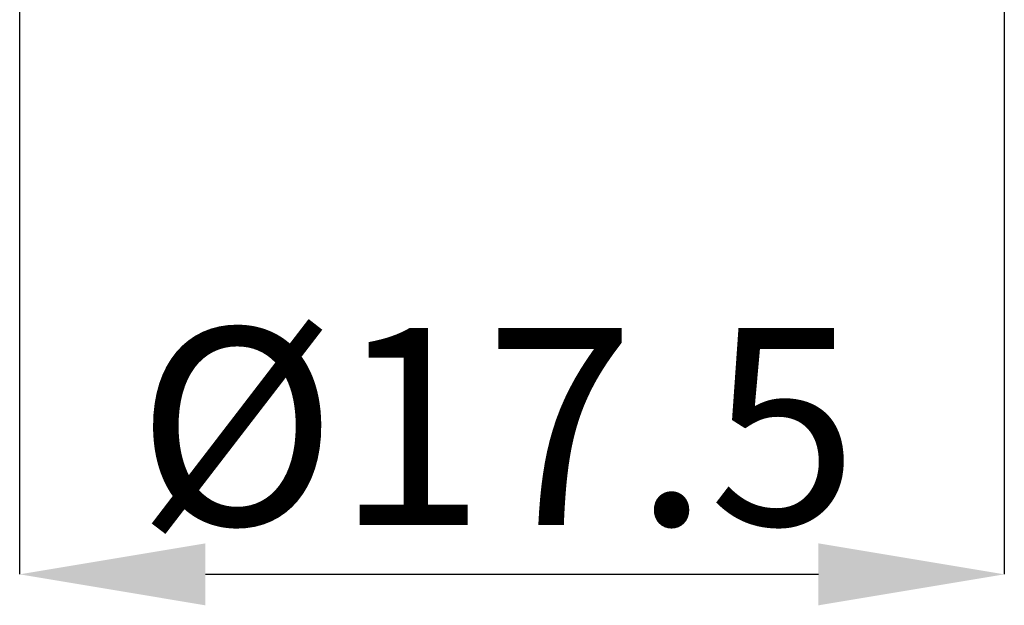
# Model space of a CAD drawing. Extents: x 941 to 1361, y -201 to 96.
# Drawn here: x 1096 to 1114, y -176 to -165 of the extents above; entities that cross this region are included whole.
import ezdxf

# ---------------------------------------------------------------- set-up
doc = ezdxf.new("R2010")
doc.units = 0
doc.header["$LTSCALE"] = 32.67
doc.header["$MEASUREMENT"] = 0
doc.header["$PDMODE"] = 3
doc.header["$PDSIZE"] = 0.3125
doc.layers.get('Defpoints').update_dxf_attribs({"linetype": 'CONTINUOUS'})
doc.layers.add('10100_DIM_FRONT', color=7, linetype='CONTINUOUS')
doc.styles.add('SLDTEXTSTYLE0', font='TXT', dxfattribs={"width": 0.75})
doc.dimstyles.new('SLDDIMSTYLE0', dxfattribs={"dimtxt": 3.5, "dimasz": 3.302, "dimexe": 0, "dimexo": 0.0625, "dimgap": 0.875, "dimtad": 1, "dimrnd": 1e-09, "dimzin": 12, "dimdsep": 46, "dimtxsty": 'SLDTEXTSTYLE0', "dimsah": 1, "dimcen": 0.09, "dimadec": 0, "dimazin": 3, "dimtfac": 1, "dimtofl": 0, "dimtmove": 0, "dimatfit": 3, "dimfxl": 1, "dimfrac": 2, "dimtolj": 1, "dimtzin": 12, "dimarcsym": 0})

# ---------------------------------------------------------------- blocks, each defined once
blk = doc.blocks.new('*D45')
at = {"layer": '10100_DIM_FRONT', "color": 0, "lineweight": -2}
for p, q in [((1096.09, -149.341), (1096.09, -175.178)), ((1113.59, -149.341), (1113.59, -175.178)), ((1099.392, -175.178), (1110.288, -175.178))]:
    blk.add_line(p, q, dxfattribs=at)
at = {"layer": '10100_DIM_FRONT', "color": 0}
for points in [[(1099.392, -174.628), (1099.392, -175.729), (1096.09, -175.178)], [(1110.288, -174.628), (1110.288, -175.729), (1113.59, -175.178)]]:
    blk.add_solid(points, dxfattribs=at)
at = {"layer": 'Defpoints', "color": 0}
for p in [(1096.09, -149.278), (1113.59, -149.278), (1113.59, -175.178)]:
    blk.add_point(p, dxfattribs=at)
at = {"layer": '10100_DIM_FRONT', "color": 0, "insert": (1104.58, -170.803), "char_height": 3.5, "attachment_point": 2, "style": 'SLDTEXTSTYLE0'}
blk.add_mtext('\\A1;%%c17.5', dxfattribs=at)

msp = doc.modelspace()

# ---------------------------------------------------------------- dimensions: what is measured, and where the dimension line sits
at = {"layer": '10100_DIM_FRONT'}
dim = msp.add_linear_dim(base=(1113.59, -175.178), p1=(1096.09, -149.278), p2=(1113.59, -149.278), text='%%c<>', dimstyle='SLDDIMSTYLE0', dxfattribs=at)
dim.commit()
dim.dimension.update_dxf_attribs({"geometry": '*D45', "text_midpoint": (1104.58, -175.178), "dimtype": 160})

doc.saveas('drawing.dxf')
